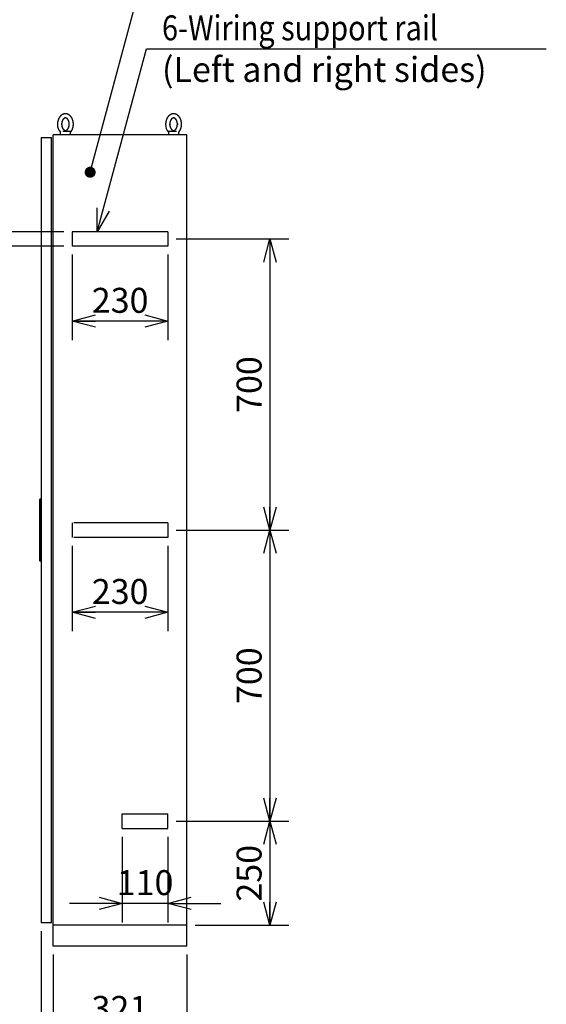
# Model space of a CAD drawing. Extents: x -217 to 202, y -148 to 148.
# Drawn here: x -68 to -5, y -49 to 70 of the extents above; entities that cross this region are included whole.
import ezdxf

# ---------------------------------------------------------------- set-up
doc = ezdxf.new("R2010")
doc.units = 0
doc.linetypes.add('DASHED', pattern=[19.05, 12.7, -6.35])
doc.layers.get('0').update_dxf_attribs({"linetype": 'CONTINUOUS'})
doc.layers.get('DEFPOINTS').update_dxf_attribs({"linetype": 'CONTINUOUS'})
doc.layers.add('CLASS1', color=7, linetype='CONTINUOUS')
doc.styles.add('MX_DIMTXSTY_5', font='txt.shx', dxfattribs={"width": 1.1, "bigfont": 'extfont.shx'})
doc.styles.add('MX_DIMTXSTY_6', font='txt.shx', dxfattribs={"width": 0.75, "bigfont": 'extfont.shx'})
doc.styles.add('MX_DIMTXSTY_8', font='txt.shx', dxfattribs={"width": 1.05, "bigfont": 'extfont.shx'})
doc.styles.add('MX_NOTE_STANDARD', font='txt.shx', dxfattribs={"bigfont": 'extfont.shx'})
doc.dimstyles.new('MXDIMSTYLE', dxfattribs={"dimtxt": 3, "dimasz": 2.5, "dimexe": 2.28, "dimexo": 1, "dimgap": 1, "dimtad": 1, "dimdsep": 46, "dimtxsty": 'MX_NOTE_STANDARD', "dimblk1": 'OPEN30', "dimblk2": 'OPEN30', "dimsah": 1, "dimcen": 2.5, "dimadec": 0, "dimazin": 0, "dimtfac": 1, "dimtmove": 0, "dimatfit": 3, "dimldrblk": 'OPEN30', "dimfxl": 1, "dimtzin": 0, "dimarcsym": 0})

# ---------------------------------------------------------------- blocks, each defined once
blk = doc.blocks.new('_OPEN30')
at = {"color": 0, "linetype": 'ByBlock', "lineweight": -2}
for p, q in [((-1, 0.267949), (0, 0)), ((0, 0), (-1, -0.267949)), ((0, 0), (-1, 0))]:
    blk.add_line(p, q, dxfattribs=at)
blk = doc.blocks.new('*D15')
at = {"color": 7, "linetype": 'CONTINUOUS'}
for p, q in [((-74.53637, 44.275), (-74.53637, 53.625)), ((-74.53637, 44.275), (-74.53637, 50.625)), ((-62.78637, 44.275), (-76.81637, 44.275)), ((-74.53637, 42.525), (-74.53637, 44.275)), ((-62.78637, 42.525), (-76.81637, 42.525)), ((-74.53637, 42.525), (-74.53637, 36.175))]:
    blk.add_line(p, q, dxfattribs=at)
at = {"layer": 'DEFPOINTS', "color": 0, "linetype": 'CONTINUOUS'}
for p in [(-74.53637, 44.275), (-61.78637, 44.275), (-61.78637, 42.525)]:
    blk.add_point(p, dxfattribs=at)
at = {"color": 7, "linetype": 'CONTINUOUS', "xscale": 2.77, "yscale": 2.77, "zscale": 2.77}
for p, rotation in [((-74.53637, 44.275), 270), ((-74.53637, 42.525), 90)]:
    blk.add_blockref('_OPEN30', p, dxfattribs=dict(at, rotation=rotation))
at = {"color": 255, "linetype": 'CONTINUOUS', "insert": (-77.03637, 50.625), "char_height": 3, "attachment_point": 5, "rotation": 90, "line_spacing_factor": 0.9}
blk.add_mtext('\\A1;35', dxfattribs=at)
blk = doc.blocks.new('*D16')
at = {"color": 7, "linetype": 'CONTINUOUS'}
for p, q in [((-61.78637, 6.525), (-61.78637, -3.755)), ((-50.28637, 6.525), (-50.28637, -3.755)), ((-50.28637, -1.475), (-61.78637, -1.475))]:
    blk.add_line(p, q, dxfattribs=at)
at = {"layer": 'DEFPOINTS', "color": 0, "linetype": 'CONTINUOUS'}
for p in [(-61.78637, 7.525), (-50.28637, 7.525), (-61.78637, -1.475)]:
    blk.add_point(p, dxfattribs=at)
at = {"color": 7, "linetype": 'CONTINUOUS', "xscale": 2.77, "yscale": 2.77, "zscale": 2.77, "rotation": 180}
blk.add_blockref('_OPEN30', (-61.78637, -1.475), dxfattribs=at)
at = {"color": 7, "linetype": 'CONTINUOUS', "xscale": 2.77, "yscale": 2.77, "zscale": 2.77}
blk.add_blockref('_OPEN30', (-50.28637, -1.475), dxfattribs=at)
at = {"color": 255, "linetype": 'CONTINUOUS', "insert": (-56.03637, 1.025), "char_height": 3, "attachment_point": 5, "line_spacing_factor": 0.9}
blk.add_mtext('\\A1;230', dxfattribs=at)
blk = doc.blocks.new('*D17')
at = {"color": 7, "linetype": 'CONTINUOUS'}
for p, q in [((-61.78637, 41.525), (-61.78637, 31.245)), ((-50.28637, 41.525), (-50.28637, 31.245)), ((-50.28637, 33.525), (-61.78637, 33.525))]:
    blk.add_line(p, q, dxfattribs=at)
at = {"layer": 'DEFPOINTS', "color": 0, "linetype": 'CONTINUOUS'}
for p in [(-61.78637, 42.525), (-50.28637, 42.525), (-61.78637, 33.525)]:
    blk.add_point(p, dxfattribs=at)
at = {"color": 7, "linetype": 'CONTINUOUS', "xscale": 2.77, "yscale": 2.77, "zscale": 2.77, "rotation": 180}
blk.add_blockref('_OPEN30', (-61.78637, 33.525), dxfattribs=at)
at = {"color": 7, "linetype": 'CONTINUOUS', "xscale": 2.77, "yscale": 2.77, "zscale": 2.77}
blk.add_blockref('_OPEN30', (-50.28637, 33.525), dxfattribs=at)
at = {"color": 255, "linetype": 'CONTINUOUS', "insert": (-56.03637, 36.025), "char_height": 3, "attachment_point": 5, "line_spacing_factor": 0.9}
blk.add_mtext('\\A1;230', dxfattribs=at)
blk = doc.blocks.new('*D18')
at = {"color": 7, "linetype": 'CONTINUOUS'}
for p, q in [((-55.78637, -28.475), (-55.78637, -38.755)), ((-50.28637, -28.475), (-50.28637, -38.755)), ((-55.78637, -36.475), (-62.13637, -36.475)), ((-50.28637, -36.475), (-55.78637, -36.475)), ((-50.28637, -36.475), (-43.93637, -36.475))]:
    blk.add_line(p, q, dxfattribs=at)
at = {"layer": 'DEFPOINTS', "color": 0, "linetype": 'CONTINUOUS'}
for p in [(-55.78637, -27.475), (-50.28637, -27.475), (-55.78637, -36.475)]:
    blk.add_point(p, dxfattribs=at)
at = {"color": 7, "linetype": 'CONTINUOUS', "xscale": 2.77, "yscale": 2.77, "zscale": 2.77}
blk.add_blockref('_OPEN30', (-55.78637, -36.475), dxfattribs=at)
at = {"color": 7, "linetype": 'CONTINUOUS', "xscale": 2.77, "yscale": 2.77, "zscale": 2.77, "rotation": 180}
blk.add_blockref('_OPEN30', (-50.28637, -36.475), dxfattribs=at)
at = {"color": 255, "linetype": 'CONTINUOUS', "insert": (-53.03637, -33.975), "char_height": 3, "attachment_point": 5, "line_spacing_factor": 0.9, "style": 'MX_DIMTXSTY_6'}
blk.add_mtext('\\A1;110', dxfattribs=at)
blk = doc.blocks.new('*D28')
at = {"color": 7, "linetype": 'CONTINUOUS'}
for p, q in [((-38.03637, -26.6), (-38.03637, -39.1)), ((-38.009273, -26.6), (-35.75637, -26.6)), ((-47.03637, -39.1), (-35.75637, -39.1))]:
    blk.add_line(p, q, dxfattribs=at)
at = {"layer": 'DEFPOINTS', "color": 0, "linetype": 'CONTINUOUS'}
for p in [(-39.009273, -26.6), (-48.03637, -39.1), (-38.03637, -39.1)]:
    blk.add_point(p, dxfattribs=at)
at = {"color": 7, "linetype": 'CONTINUOUS', "xscale": 2.77, "yscale": 2.77, "zscale": 2.77}
for p, rotation in [((-38.03637, -26.6), 90), ((-38.03637, -39.1), 270)]:
    blk.add_blockref('_OPEN30', p, dxfattribs=dict(at, rotation=rotation))
at = {"color": 255, "linetype": 'CONTINUOUS', "insert": (-40.53637, -32.85), "char_height": 3, "attachment_point": 5, "rotation": 90, "line_spacing_factor": 0.9, "style": 'MX_DIMTXSTY_8'}
blk.add_mtext('\\A1;250', dxfattribs=at)
blk = doc.blocks.new('*D29')
at = {"color": 7, "linetype": 'CONTINUOUS'}
for p, q in [((-38.03637, 8.4), (-38.03637, -26.6)), ((-49.28637, -26.6), (-35.75637, -26.6))]:
    blk.add_line(p, q, dxfattribs=at)
at = {"layer": 'DEFPOINTS', "color": 0, "linetype": 'CONTINUOUS'}
for p in [(-39.009273, 8.4), (-50.28637, -26.6), (-38.03637, -26.6)]:
    blk.add_point(p, dxfattribs=at)
at = {"color": 7, "linetype": 'CONTINUOUS', "xscale": 2.77, "yscale": 2.77, "zscale": 2.77}
for p, rotation in [((-38.03637, 8.4), 90), ((-38.03637, -26.6), 270)]:
    blk.add_blockref('_OPEN30', p, dxfattribs=dict(at, rotation=rotation))
at = {"color": 255, "linetype": 'CONTINUOUS', "insert": (-40.53637, -9.1), "char_height": 3, "attachment_point": 5, "rotation": 90, "line_spacing_factor": 0.9, "style": 'MX_DIMTXSTY_5'}
blk.add_mtext('\\A1;700', dxfattribs=at)
blk = doc.blocks.new('*D30')
at = {"color": 7, "linetype": 'CONTINUOUS'}
for p, q in [((-49.28637, 43.4), (-35.75637, 43.4)), ((-38.03637, 43.4), (-38.03637, 8.4)), ((-49.28637, 8.4), (-35.75637, 8.4))]:
    blk.add_line(p, q, dxfattribs=at)
at = {"layer": 'DEFPOINTS', "color": 0, "linetype": 'CONTINUOUS'}
for p in [(-50.28637, 43.4), (-50.28637, 8.4), (-38.03637, 8.4)]:
    blk.add_point(p, dxfattribs=at)
at = {"color": 7, "linetype": 'CONTINUOUS', "xscale": 2.77, "yscale": 2.77, "zscale": 2.77}
for p, rotation in [((-38.03637, 43.4), 90), ((-38.03637, 8.4), 270)]:
    blk.add_blockref('_OPEN30', p, dxfattribs=dict(at, rotation=rotation))
at = {"color": 255, "linetype": 'CONTINUOUS', "insert": (-40.53637, 25.9), "char_height": 3, "attachment_point": 5, "rotation": 90, "line_spacing_factor": 0.9, "style": 'MX_DIMTXSTY_5'}
blk.add_mtext('\\A1;700', dxfattribs=at)
blk = doc.blocks.new('*D34')
at = {"color": 7, "linetype": 'CONTINUOUS'}
for p, q in [((-65.53637, -39.799999), (-65.53637, -59.88)), ((-48.03637, -42.6), (-48.03637, -59.88)), ((-48.03637, -57.6), (-65.53637, -57.6))]:
    blk.add_line(p, q, dxfattribs=at)
at = {"layer": 'DEFPOINTS', "color": 0, "linetype": 'CONTINUOUS'}
for p in [(-65.53637, -38.799999), (-48.03637, -41.6), (-65.53637, -57.6)]:
    blk.add_point(p, dxfattribs=at)
at = {"color": 7, "linetype": 'CONTINUOUS', "xscale": 2.77, "yscale": 2.77, "zscale": 2.77, "rotation": 180}
blk.add_blockref('_OPEN30', (-65.53637, -57.6), dxfattribs=at)
at = {"color": 7, "linetype": 'CONTINUOUS', "xscale": 2.77, "yscale": 2.77, "zscale": 2.77}
blk.add_blockref('_OPEN30', (-48.03637, -57.6), dxfattribs=at)
at = {"color": 255, "linetype": 'CONTINUOUS', "insert": (-56.78637, -55.1), "char_height": 3, "attachment_point": 5, "line_spacing_factor": 0.9, "style": 'MX_DIMTXSTY_8'}
blk.add_mtext('\\A1;350', dxfattribs=at)
blk = doc.blocks.new('*D35')
at = {"color": 7, "linetype": 'CONTINUOUS'}
for p, q in [((-64.08637, -42.6), (-64.08637, -53.88)), ((-48.03637, -42.6), (-48.03637, -53.88)), ((-48.03637, -51.6), (-64.08637, -51.6))]:
    blk.add_line(p, q, dxfattribs=at)
at = {"layer": 'DEFPOINTS', "color": 0, "linetype": 'CONTINUOUS'}
for p in [(-64.08637, -41.6), (-48.03637, -41.6), (-64.08637, -51.6)]:
    blk.add_point(p, dxfattribs=at)
at = {"color": 7, "linetype": 'CONTINUOUS', "xscale": 2.77, "yscale": 2.77, "zscale": 2.77, "rotation": 180}
blk.add_blockref('_OPEN30', (-64.08637, -51.6), dxfattribs=at)
at = {"color": 7, "linetype": 'CONTINUOUS', "xscale": 2.77, "yscale": 2.77, "zscale": 2.77}
blk.add_blockref('_OPEN30', (-48.03637, -51.6), dxfattribs=at)
at = {"color": 255, "linetype": 'CONTINUOUS', "insert": (-56.06137, -49.1), "char_height": 3, "attachment_point": 5, "line_spacing_factor": 0.9, "style": 'MX_DIMTXSTY_5'}
blk.add_mtext('\\A1;321', dxfattribs=at)

msp = doc.modelspace()

# ---------------------------------------------------------------- linework, layer by layer
at = {"layer": 'CLASS1', "color": 1, "linetype": 'CONTINUOUS'}
for p, q in [((-64.08637, -41.6), (-64.08637, 55.9)), ((-48.03637, 55.9), (-64.08637, 55.9)), ((-63.23637, 56.25), (-63.23637, 55.9)), ((-62.944, 56.35), (-62.76594, 56.35)), ((-62.76594, 56.35), (-62.72263, 56.35)), ((-62.72263, 56.35), (-61.95511, 56.35)), ((-61.98637, 55.9), (-61.98637, 56.25)), ((-50.26763, 56.35), (-49.50011, 56.35)), ((-50.23637, 56.25), (-50.23637, 55.9)), ((-49.50011, 56.35), (-49.4568, 56.35)), ((-49.4568, 56.35), (-49.27874, 56.35)), ((-48.98637, 55.9), (-48.98637, 56.25)), ((-48.03637, -41.6), (-48.03637, 55.9)), ((-65.53637, 55.6), (-64.28637, 55.6)), ((-65.53637, 55.6), (-65.53637, -38.8)), ((-64.28637, -38.8), (-64.28637, 55.6)), ((-65.68637, 12.1), (-65.63637, 12.15)), ((-65.68637, 4.7), (-65.68637, 12.1)), ((-65.63637, 4.65), (-65.63637, 12.15)), ((-65.63637, 12.15), (-65.53637, 12.15)), ((-65.68637, 4.7), (-65.63637, 4.65)), ((-65.53637, 4.65), (-65.63637, 4.65)), ((-64.28637, -38.8), (-65.53637, -38.8)), ((-48.03637, -39.1), (-64.08637, -39.1)), ((-48.03637, -41.6), (-64.08637, -41.6))]:
    msp.add_line(p, q, dxfattribs=at)
at = {"layer": 'CLASS1', "color": 1, "linetype": 'DASHED'}
for p, q in [((-61.78637, 44.275), (-61.78637, 42.525)), ((-50.28637, 44.275), (-61.78637, 44.275)), ((-50.28637, 44.275), (-50.28637, 42.525)), ((-50.28637, 42.525), (-61.78637, 42.525)), ((-61.78637, 9.275), (-61.78637, 7.525)), ((-50.28637, 9.275), (-61.61137, 9.275)), ((-50.28637, 9.275), (-50.28637, 7.525)), ((-50.28637, 7.525), (-61.61137, 7.525)), ((-55.78637, -27.475), (-55.78637, -25.725)), ((-55.78637, -25.725), (-50.28637, -25.725)), ((-50.28637, -27.475), (-50.28637, -25.725)), ((-55.78637, -27.475), (-50.28637, -27.475))]:
    msp.add_line(p, q, dxfattribs=at)
at = {"layer": 'CLASS1', "color": 1, "linetype": 'CONTINUOUS'}
for centre, radius, start, end in [((-62.14738, 57.16514), 1.42152, 178.594779, 221.243976), ((-49.14764, 57.1651), 1.42127, 178.592936, 220.277791), ((-62.08637, 56.25), 0.1, 0, 90), ((-50.13637, 56.25), 0.1, 90, 180)]:
    msp.add_arc(centre, radius, start, end, dxfattribs=at)
for points, start_tangent, end_tangent in [([(-61.98667, 56.24989), (-61.97299, 56.2647), (-61.95976, 56.2798), (-61.94667, 56.29564), (-61.93373, 56.31215), (-61.92099, 56.3292), (-61.90848, 56.34666), (-61.89624, 56.36439), (-61.88431, 56.38229), (-61.87268, 56.40036), (-61.86136, 56.41863), (-61.85033, 56.43711), (-61.83958, 56.45584), (-61.82911, 56.47484), (-61.81892, 56.49412), (-61.80901, 56.51365), (-61.79938, 56.53343), (-61.79005, 56.55344), (-61.78101, 56.57366), (-61.77227, 56.59409), (-61.76383, 56.61471), (-61.75569, 56.63552), (-61.74786, 56.65651), (-61.74033, 56.67769), (-61.7331, 56.69905), (-61.72619, 56.72057), (-61.71958, 56.74226), (-61.71328, 56.76411), (-61.70729, 56.7861), (-61.70162, 56.80823), (-61.69626, 56.83049), (-61.69122, 56.85287), (-61.6865, 56.87537), (-61.6821, 56.89798), (-61.67801, 56.9207), (-61.67425, 56.9435), (-61.67081, 56.9664), (-61.66769, 56.98937), (-61.6649, 57.01241), (-61.66243, 57.03552), (-61.66028, 57.05868), (-61.65846, 57.08189), (-61.65697, 57.10514), (-61.6558, 57.12842), (-61.65496, 57.15173), (-61.65445, 57.17505), (-61.65426, 57.19839), (-61.65441, 57.22172), (-61.65487, 57.24504), (-61.65567, 57.26835), (-61.65679, 57.29164), (-61.65824, 57.31489), (-61.66001, 57.33811), (-61.66211, 57.36128), (-61.66454, 57.38439), (-61.66729, 57.40745), (-61.67036, 57.43043), (-61.67376, 57.45333), (-61.67747, 57.47615), (-61.68151, 57.49888), (-61.68587, 57.52151), (-61.69055, 57.54402), (-61.69555, 57.56642), (-61.70086, 57.5887), (-61.70649, 57.61085), (-61.71243, 57.63286), (-61.71869, 57.65472), (-61.72525, 57.67643), (-61.73213, 57.69798), (-61.73931, 57.71936), (-61.7468, 57.74057), (-61.75459, 57.7616), (-61.76269, 57.78244), (-61.77108, 57.80309), (-61.77978, 57.82353), (-61.78877, 57.84376), (-61.79806, 57.86378), (-61.80764, 57.88358), (-61.81751, 57.90315), (-61.82767, 57.92248), (-61.83812, 57.94157), (-61.84885, 57.96041), (-61.85987, 57.979), (-61.87116, 57.99732), (-61.88273, 58.01538), (-61.89458, 58.03317), (-61.9067, 58.05067), (-61.91909, 58.06789), (-61.93175, 58.08481), (-61.94467, 58.10144), (-61.95785, 58.11775), (-61.9713, 58.13376), (-61.985, 58.14945), (-61.99896, 58.16481), (-62.01316, 58.17985), (-62.02762, 58.19454), (-62.04232, 58.2089), (-62.05726, 58.2229), (-62.07243, 58.23655), (-62.08784, 58.24983), (-62.10348, 58.26275), (-62.11935, 58.27529), (-62.13544, 58.28744), (-62.15174, 58.29921), (-62.16826, 58.31059), (-62.18498, 58.32156), (-62.2019, 58.33212), (-62.21902, 58.34228), (-62.23633, 58.35201), (-62.25383, 58.36131), (-62.2715, 58.37018), (-62.28934, 58.37862), (-62.30735, 58.38661), (-62.32551, 58.39414), (-62.34382, 58.40123), (-62.36227, 58.40785), (-62.38086, 58.414), (-62.39956, 58.41968), (-62.41838, 58.42489), (-62.43731, 58.42962), (-62.45633, 58.43386), (-62.47544, 58.43761), (-62.49462, 58.44088), (-62.51387, 58.44364), (-62.53317, 58.44592), (-62.55252, 58.44769), (-62.5719, 58.44896), (-62.5913, 58.44973), (-62.61072, 58.45), (-62.63013, 58.44976), (-62.64953, 58.44903), (-62.66892, 58.44779), (-62.68826, 58.44605), (-62.70757, 58.44381), (-62.72682, 58.44108), (-62.74601, 58.43785), (-62.76512, 58.43413), (-62.78415, 58.42992), (-62.80308, 58.42523), (-62.82191, 58.42005), (-62.84062, 58.4144), (-62.85922, 58.40828), (-62.87768, 58.40169), (-62.896, 58.39464), (-62.91417, 58.38713), (-62.93219, 58.37917), (-62.95004, 58.37077), (-62.96772, 58.36193), (-62.98523, 58.35265), (-63.00255, 58.34295), (-63.01968, 58.33283), (-63.03662, 58.32229), (-63.05335, 58.31135), (-63.06988, 58.3), (-63.0862, 58.28826), (-63.1023, 58.27613), (-63.11818, 58.26361), (-63.13384, 58.25072), (-63.14926, 58.23746), (-63.16446, 58.22384), (-63.17941, 58.20986), (-63.19413, 58.19554), (-63.2086, 58.18086), (-63.22282, 58.16585), (-63.23679, 58.15051), (-63.25051, 58.13484), (-63.26397, 58.11886), (-63.27718, 58.10256), (-63.29012, 58.08596), (-63.30279, 58.06906), (-63.3152, 58.05186), (-63.32734, 58.03437), (-63.3392, 58.01661), (-63.35079, 57.99857), (-63.36211, 57.98026), (-63.37314, 57.9617), (-63.38389, 57.94287), (-63.39436, 57.9238), (-63.40454, 57.90448), (-63.41443, 57.88493), (-63.42403, 57.86515), (-63.43334, 57.84514), (-63.44235, 57.82492), (-63.45107, 57.8045), (-63.45948, 57.78387), (-63.4676, 57.76305), (-63.47541, 57.74204), (-63.48292, 57.72084), (-63.49013, 57.69946), (-63.49703, 57.67791), (-63.50362, 57.6562), (-63.50989, 57.63433), (-63.51586, 57.61232), (-63.52151, 57.59019), (-63.52684, 57.56795), (-63.53185, 57.54561), (-63.53653, 57.52317), (-63.54091, 57.50059), (-63.54497, 57.47788), (-63.54872, 57.455), (-63.55217, 57.43194), (-63.55531, 57.40873), (-63.55812, 57.38547), (-63.56059, 57.36227), (-63.56269, 57.33922), (-63.5644, 57.31644), (-63.56572, 57.29396), (-63.56671, 57.27148), (-63.56745, 57.2486), (-63.56801, 57.22491), (-63.56848, 57.2)], (0.687696972, 0.725997848), (-0.016059537, -0.999871037)), ([(-49.00728, 56.22833), (-48.99212, 56.24411), (-48.97807, 56.25912), (-48.96464, 56.27412), (-48.95142, 56.2898), (-48.93834, 56.30619), (-48.92544, 56.32317), (-48.91276, 56.34061), (-48.90034, 56.35838), (-48.88822, 56.37635), (-48.87642, 56.39448), (-48.86492, 56.4128), (-48.85373, 56.43134), (-48.84282, 56.45011), (-48.8322, 56.46915), (-48.82186, 56.48848), (-48.8118, 56.50807), (-48.80203, 56.52791), (-48.79255, 56.54799), (-48.78337, 56.56829), (-48.77449, 56.5888), (-48.76592, 56.6095), (-48.75765, 56.6304), (-48.7497, 56.65149), (-48.74204, 56.67277), (-48.7347, 56.69423), (-48.72767, 56.71586), (-48.72095, 56.73766), (-48.71455, 56.75961), (-48.70846, 56.78172), (-48.70268, 56.80397), (-48.69723, 56.82635), (-48.6921, 56.84886), (-48.68729, 56.87149), (-48.6828, 56.89424), (-48.67864, 56.91708), (-48.6748, 56.94003), (-48.67129, 56.96306), (-48.66811, 56.98617), (-48.66525, 57.00936), (-48.66272, 57.03261), (-48.66052, 57.05592), (-48.65865, 57.07928), (-48.65711, 57.10268), (-48.65591, 57.12611), (-48.65503, 57.14957), (-48.65448, 57.17305), (-48.65427, 57.19654), (-48.65438, 57.22002), (-48.65483, 57.2435), (-48.65561, 57.26697), (-48.65672, 57.29041), (-48.65816, 57.31382), (-48.65994, 57.33719), (-48.66204, 57.36052), (-48.66447, 57.38379), (-48.66723, 57.40699), (-48.67032, 57.43013), (-48.67373, 57.45319), (-48.67748, 57.47616), (-48.68154, 57.49903), (-48.68593, 57.52181), (-48.69065, 57.54447), (-48.69569, 57.56702), (-48.70104, 57.58944), (-48.70672, 57.61173), (-48.71272, 57.63388), (-48.71903, 57.65588), (-48.72565, 57.67772), (-48.73259, 57.69941), (-48.73985, 57.72092), (-48.74741, 57.74225), (-48.75528, 57.76341), (-48.76346, 57.78437), (-48.77194, 57.80513), (-48.78072, 57.82569), (-48.78981, 57.84603), (-48.79919, 57.86616), (-48.80887, 57.88606), (-48.81884, 57.90572), (-48.82911, 57.92515), (-48.83967, 57.94433), (-48.85051, 57.96326), (-48.86164, 57.98193), (-48.87306, 58.00033), (-48.88475, 58.01847), (-48.89673, 58.03632), (-48.90898, 58.05389), (-48.9215, 58.07116), (-48.93429, 58.08814), (-48.94736, 58.10481), (-48.96068, 58.12117), (-48.97427, 58.13722), (-48.98812, 58.15294), (-49.00223, 58.16833), (-49.01659, 58.18338), (-49.0312, 58.1981), (-49.04606, 58.21246), (-49.06116, 58.22646), (-49.0765, 58.2401), (-49.09207, 58.25338), (-49.10788, 58.26627), (-49.12391, 58.27879), (-49.14017, 58.29091), (-49.15664, 58.30264), (-49.17333, 58.31397), (-49.19023, 58.32489), (-49.20733, 58.3354), (-49.22462, 58.34548), (-49.24211, 58.35514), (-49.25978, 58.36436), (-49.27763, 58.37314), (-49.29564, 58.38147), (-49.31383, 58.38935), (-49.33216, 58.39678), (-49.35065, 58.40374), (-49.36927, 58.41023), (-49.38803, 58.41624), (-49.40691, 58.42178), (-49.42589, 58.42683), (-49.44499, 58.43139), (-49.46417, 58.43546), (-49.48344, 58.43904), (-49.50278, 58.44211), (-49.52218, 58.44468), (-49.54163, 58.44675), (-49.56112, 58.44832), (-49.58064, 58.44937), (-49.60017, 58.44992), (-49.61972, 58.44995), (-49.63926, 58.44948), (-49.65878, 58.4485), (-49.67828, 58.44701), (-49.69773, 58.44502), (-49.71714, 58.44252), (-49.73649, 58.43951), (-49.75577, 58.43601), (-49.77496, 58.43201), (-49.79407, 58.42752), (-49.81307, 58.42254), (-49.83197, 58.41708), (-49.85074, 58.41113), (-49.86938, 58.40471), (-49.88789, 58.39782), (-49.90625, 58.39047), (-49.92445, 58.38265), (-49.94249, 58.37438), (-49.96037, 58.36567), (-49.97806, 58.35651), (-49.99557, 58.34692), (-50.0129, 58.3369), (-50.03003, 58.32646), (-50.04695, 58.3156), (-50.06367, 58.30433), (-50.08017, 58.29266), (-50.09646, 58.28059), (-50.11253, 58.26813), (-50.12837, 58.25529), (-50.14398, 58.24207), (-50.15935, 58.22848), (-50.17449, 58.21453), (-50.18938, 58.20022), (-50.20402, 58.18556), (-50.21842, 58.17056), (-50.23256, 58.15522), (-50.24645, 58.13955), (-50.26008, 58.12355), (-50.27344, 58.10723), (-50.28654, 58.09061), (-50.29938, 58.07367), (-50.31194, 58.05644), (-50.32423, 58.03892), (-50.33624, 58.02111), (-50.34798, 58.00302), (-50.35944, 57.98465), (-50.37061, 57.96602), (-50.3815, 57.94713), (-50.3921, 57.92799), (-50.40241, 57.90859), (-50.41242, 57.88896), (-50.42215, 57.86909), (-50.43157, 57.849), (-50.4407, 57.82869), (-50.44953, 57.80816), (-50.45806, 57.78744), (-50.46628, 57.76651), (-50.47419, 57.74539), (-50.4818, 57.72408), (-50.4891, 57.70259), (-50.49609, 57.68092), (-50.50276, 57.65908), (-50.50912, 57.63709), (-50.51517, 57.61495), (-50.52089, 57.59269), (-50.52629, 57.57031), (-50.53136, 57.54784), (-50.53611, 57.52525), (-50.54054, 57.50254), (-50.54466, 57.47969), (-50.54846, 57.45667), (-50.55195, 57.43347), (-50.55513, 57.41011), (-50.55798, 57.3867), (-50.56048, 57.36334), (-50.56261, 57.34013), (-50.56435, 57.31719), (-50.56569, 57.29456), (-50.5667, 57.27193), (-50.56744, 57.24891), (-50.56801, 57.22507), (-50.56848, 57.2)], (0.69728854, 0.71679055), (-0.01604324, -0.999871299)), ([(-63.06848, 57.2), (-63.06823, 57.2196), (-63.06782, 57.23789), (-63.06715, 57.25593), (-63.06613, 57.27429), (-63.06478, 57.29289), (-63.06311, 57.31162), (-63.06113, 57.33034), (-63.05886, 57.34895), (-63.05631, 57.36737), (-63.05348, 57.38559), (-63.05036, 57.40364), (-63.04696, 57.42153), (-63.04328, 57.43928), (-63.03932, 57.4569), (-63.03507, 57.47438), (-63.03056, 57.4917), (-63.02577, 57.50883), (-63.02072, 57.52577), (-63.01541, 57.54248), (-63.00985, 57.55896), (-63.00404, 57.57521), (-62.99799, 57.5912), (-62.9917, 57.60694), (-62.98518, 57.62241), (-62.97844, 57.63761), (-62.97149, 57.65251), (-62.96432, 57.66712), (-62.95696, 57.68142), (-62.9494, 57.6954), (-62.94166, 57.70905), (-62.93375, 57.72237), (-62.92567, 57.73534), (-62.91743, 57.74795), (-62.90905, 57.76021), (-62.90053, 57.77209), (-62.89189, 57.7836), (-62.88314, 57.79473), (-62.87428, 57.80547), (-62.86533, 57.81581), (-62.8563, 57.82576), (-62.8472, 57.83531), (-62.83805, 57.84445), (-62.82884, 57.85319), (-62.81961, 57.86153), (-62.81036, 57.86945), (-62.80109, 57.87697), (-62.79182, 57.88408), (-62.78256, 57.8908), (-62.77332, 57.89711), (-62.76411, 57.90303), (-62.75494, 57.90856), (-62.74581, 57.9137), (-62.73672, 57.91847), (-62.7277, 57.92287), (-62.71874, 57.9269), (-62.70984, 57.93058), (-62.701, 57.93392), (-62.69222, 57.93692), (-62.68351, 57.93959), (-62.67486, 57.94194), (-62.66627, 57.94397), (-62.65773, 57.9457), (-62.64924, 57.94713), (-62.64078, 57.94827), (-62.63236, 57.94912), (-62.62396, 57.94968), (-62.61557, 57.94997), (-62.60719, 57.94997), (-62.5988, 57.94969), (-62.5904, 57.94913), (-62.58198, 57.94828), (-62.57353, 57.94714), (-62.56503, 57.94571), (-62.55649, 57.94398), (-62.5479, 57.94194), (-62.53925, 57.9396), (-62.53054, 57.93693), (-62.52177, 57.93393), (-62.51293, 57.93059), (-62.50403, 57.92691), (-62.49506, 57.92288), (-62.48604, 57.91848), (-62.47696, 57.91372), (-62.46783, 57.90857), (-62.45866, 57.90304), (-62.44944, 57.89713), (-62.44021, 57.89082), (-62.43095, 57.8841), (-62.42168, 57.87699), (-62.41241, 57.86947), (-62.40315, 57.86154), (-62.39392, 57.85321), (-62.38472, 57.84447), (-62.37556, 57.83533), (-62.36646, 57.82578), (-62.35743, 57.81583), (-62.34848, 57.80549), (-62.33962, 57.79475), (-62.33087, 57.78362), (-62.32223, 57.77211), (-62.31371, 57.76023), (-62.30533, 57.74798), (-62.29709, 57.73536), (-62.28901, 57.72239), (-62.28109, 57.70908), (-62.27335, 57.69543), (-62.2658, 57.68145), (-62.25843, 57.66715), (-62.25127, 57.65254), (-62.24431, 57.63764), (-62.23757, 57.62244), (-62.23105, 57.60697), (-62.22476, 57.59123), (-62.21871, 57.57523), (-62.2129, 57.55898), (-62.20734, 57.5425), (-62.20203, 57.5258), (-62.19698, 57.50888), (-62.1922, 57.49176), (-62.18768, 57.47446), (-62.18343, 57.45697), (-62.17947, 57.43931), (-62.17578, 57.4215), (-62.17237, 57.40355), (-62.16925, 57.38547), (-62.16642, 57.36726), (-62.16388, 57.34895), (-62.16163, 57.33054), (-62.15968, 57.31205), (-62.15803, 57.29349), (-62.15668, 57.27487), (-62.15562, 57.25619), (-62.15487, 57.23748), (-62.15441, 57.21875), (-62.15426, 57.20001), (-62.15441, 57.18126), (-62.15487, 57.16253), (-62.15562, 57.14382), (-62.15668, 57.12515), (-62.15803, 57.10653), (-62.15968, 57.08796), (-62.16163, 57.06947), (-62.16388, 57.05106), (-62.16642, 57.03275), (-62.16925, 57.01455), (-62.17237, 56.99646), (-62.17577, 56.97851), (-62.17946, 56.9607), (-62.18343, 56.94305), (-62.18768, 56.92556), (-62.19219, 56.90825), (-62.19698, 56.89113), (-62.20203, 56.87422), (-62.20733, 56.85751), (-62.2129, 56.84103), (-62.2187, 56.82479), (-62.22476, 56.80879), (-62.23104, 56.79305), (-62.23756, 56.77757), (-62.2443, 56.76238), (-62.25126, 56.74747), (-62.25842, 56.73286), (-62.26579, 56.71857), (-62.27335, 56.70459), (-62.28109, 56.69094), (-62.289, 56.67762), (-62.29708, 56.66465), (-62.30532, 56.65204), (-62.3137, 56.63978), (-62.32222, 56.6279), (-62.33086, 56.61639), (-62.33961, 56.60526), (-62.34847, 56.59453), (-62.35742, 56.58418), (-62.36645, 56.57423), (-62.37555, 56.56468), (-62.3847, 56.55554), (-62.3939, 56.5468), (-62.40314, 56.53847), (-62.41239, 56.53054), (-62.42166, 56.52302), (-62.43093, 56.51591), (-62.44019, 56.5092), (-62.44943, 56.50289), (-62.45864, 56.49697), (-62.46781, 56.49144), (-62.47694, 56.48629), (-62.48602, 56.48153), (-62.49505, 56.47713), (-62.50401, 56.47309), (-62.51292, 56.46941), (-62.52175, 56.46608), (-62.53053, 56.46308), (-62.53923, 56.46041), (-62.54788, 56.45806), (-62.55648, 56.45603), (-62.56502, 56.4543), (-62.57351, 56.45287), (-62.58197, 56.45173), (-62.59039, 56.45088), (-62.59879, 56.45031), (-62.60717, 56.45003), (-62.61555, 56.45003), (-62.62394, 56.45032), (-62.63235, 56.45088), (-62.64077, 56.45172), (-62.64923, 56.45286), (-62.65772, 56.45429), (-62.66626, 56.45602), (-62.67485, 56.45806), (-62.6835, 56.46041), (-62.69221, 56.46308), (-62.70099, 56.46608), (-62.70982, 56.46941), (-62.71872, 56.47309), (-62.72769, 56.47713), (-62.73671, 56.48152), (-62.74579, 56.48629), (-62.75492, 56.49144), (-62.7641, 56.49696), (-62.77331, 56.50288), (-62.78255, 56.5092), (-62.79181, 56.51591), (-62.80108, 56.52302), (-62.81035, 56.53054), (-62.8196, 56.53847), (-62.82884, 56.5468), (-62.83804, 56.55554), (-62.84719, 56.56469), (-62.85629, 56.57423), (-62.86532, 56.58418), (-62.87427, 56.59453), (-62.88313, 56.60527), (-62.89189, 56.6164), (-62.90053, 56.62791), (-62.90905, 56.63979), (-62.91743, 56.65204), (-62.92566, 56.66466), (-62.93374, 56.67763), (-62.94166, 56.69094), (-62.9494, 56.7046), (-62.95696, 56.71858), (-62.96432, 56.73288), (-62.97149, 56.74748), (-62.97844, 56.76239), (-62.98518, 56.77759), (-62.9917, 56.79306), (-62.99799, 56.8088), (-63.00404, 56.82479), (-63.00985, 56.84103), (-63.01541, 56.85751), (-63.02072, 56.87422), (-63.02577, 56.89115), (-63.03055, 56.90829), (-63.03507, 56.92561), (-63.03932, 56.94311), (-63.04328, 56.96074), (-63.04697, 56.97851), (-63.05037, 56.99639), (-63.05348, 57.01442), (-63.05631, 57.0326), (-63.05885, 57.05096), (-63.06111, 57.06951), (-63.06308, 57.08825), (-63.06476, 57.10705), (-63.06612, 57.12579), (-63.06716, 57.14434), (-63.06788, 57.16258), (-63.06827, 57.18065), (-63.06848, 57.2)], (0.001276584, 0.999999185), (0.001276584, 0.999999185)), ([(-50.56843, 57.21198), (-50.56847, 57.20536), (-50.56848, 57.19875), (-50.56846, 57.19213), (-50.56841, 57.18552), (-50.56834, 57.1789), (-50.56825, 57.17229), (-50.56812, 57.16568), (-50.56797, 57.15907), (-50.5678, 57.15245), (-50.5676, 57.14584), (-50.56737, 57.13924), (-50.56711, 57.13263), (-50.56683, 57.12602), (-50.56652, 57.11942), (-50.56619, 57.11282)], (-0.007194957, -0.999974116), (0.05244118, -0.998624015)), ([(-50.06848, 57.2), (-50.06823, 57.2196), (-50.06782, 57.23789), (-50.06715, 57.25593), (-50.06613, 57.27429), (-50.06478, 57.29289), (-50.06311, 57.31162), (-50.06113, 57.33034), (-50.05886, 57.34895), (-50.05631, 57.36737), (-50.05348, 57.38559), (-50.05036, 57.40364), (-50.04696, 57.42153), (-50.04328, 57.43928), (-50.03932, 57.4569), (-50.03507, 57.47438), (-50.03056, 57.4917), (-50.02577, 57.50883), (-50.02072, 57.52577), (-50.01541, 57.54248), (-50.00985, 57.55896), (-50.00404, 57.57521), (-49.99799, 57.5912), (-49.9917, 57.60694), (-49.98518, 57.62241), (-49.97844, 57.63761), (-49.97149, 57.65251), (-49.96432, 57.66712), (-49.95696, 57.68142), (-49.9494, 57.6954), (-49.94166, 57.70905), (-49.93375, 57.72237), (-49.92567, 57.73534), (-49.91743, 57.74795), (-49.90905, 57.76021), (-49.90053, 57.77209), (-49.89189, 57.7836), (-49.88314, 57.79473), (-49.87428, 57.80547), (-49.86533, 57.81581), (-49.8563, 57.82576), (-49.8472, 57.83531), (-49.83805, 57.84445), (-49.82884, 57.85319), (-49.81961, 57.86153), (-49.81036, 57.86945), (-49.80109, 57.87697), (-49.79182, 57.88408), (-49.78256, 57.8908), (-49.77332, 57.89711), (-49.76411, 57.90303), (-49.75494, 57.90856), (-49.74581, 57.9137), (-49.73672, 57.91847), (-49.7277, 57.92287), (-49.71874, 57.9269), (-49.70984, 57.93058), (-49.701, 57.93392), (-49.69222, 57.93692), (-49.68351, 57.93959), (-49.67486, 57.94194), (-49.66627, 57.94397), (-49.65773, 57.9457), (-49.64924, 57.94713), (-49.64078, 57.94827), (-49.63236, 57.94912), (-49.62396, 57.94968), (-49.61557, 57.94997), (-49.60719, 57.94997), (-49.5988, 57.94969), (-49.5904, 57.94913), (-49.58198, 57.94828), (-49.57353, 57.94714), (-49.56503, 57.94571), (-49.55649, 57.94398), (-49.5479, 57.94194), (-49.53925, 57.9396), (-49.53054, 57.93693), (-49.52177, 57.93393), (-49.51293, 57.93059), (-49.50403, 57.92691), (-49.49506, 57.92288), (-49.48604, 57.91848), (-49.47696, 57.91372), (-49.46783, 57.90857), (-49.45866, 57.90304), (-49.44944, 57.89713), (-49.44021, 57.89082), (-49.43095, 57.8841), (-49.42168, 57.87699), (-49.41241, 57.86947), (-49.40315, 57.86154), (-49.39392, 57.85321), (-49.38472, 57.84447), (-49.37556, 57.83533), (-49.36646, 57.82578), (-49.35743, 57.81583), (-49.34848, 57.80549), (-49.33962, 57.79475), (-49.33087, 57.78362), (-49.32223, 57.77211), (-49.31371, 57.76023), (-49.30533, 57.74798), (-49.29709, 57.73536), (-49.28901, 57.72239), (-49.28109, 57.70908), (-49.27335, 57.69543), (-49.2658, 57.68145), (-49.25843, 57.66715), (-49.25127, 57.65254), (-49.24431, 57.63764), (-49.23757, 57.62244), (-49.23105, 57.60697), (-49.22476, 57.59123), (-49.21871, 57.57523), (-49.2129, 57.55898), (-49.20734, 57.5425), (-49.20203, 57.5258), (-49.19698, 57.50888), (-49.1922, 57.49176), (-49.18768, 57.47446), (-49.18343, 57.45697), (-49.17947, 57.43931), (-49.17578, 57.4215), (-49.17237, 57.40355), (-49.16925, 57.38547), (-49.16642, 57.36726), (-49.16388, 57.34895), (-49.16163, 57.33054), (-49.15968, 57.31205), (-49.15803, 57.29349), (-49.15668, 57.27487), (-49.15562, 57.25619), (-49.15487, 57.23748), (-49.15441, 57.21875), (-49.15426, 57.20001), (-49.15441, 57.18126), (-49.15487, 57.16253), (-49.15562, 57.14382), (-49.15668, 57.12515), (-49.15803, 57.10653), (-49.15968, 57.08796), (-49.16163, 57.06947), (-49.16388, 57.05106), (-49.16642, 57.03275), (-49.16925, 57.01455), (-49.17237, 56.99646), (-49.17577, 56.97851), (-49.17946, 56.9607), (-49.18343, 56.94305), (-49.18768, 56.92556), (-49.19219, 56.90825), (-49.19698, 56.89113), (-49.20203, 56.87422), (-49.20733, 56.85751), (-49.2129, 56.84103), (-49.2187, 56.82479), (-49.22476, 56.80879), (-49.23104, 56.79305), (-49.23756, 56.77757), (-49.2443, 56.76238), (-49.25126, 56.74747), (-49.25842, 56.73286), (-49.26579, 56.71857), (-49.27335, 56.70459), (-49.28109, 56.69094), (-49.289, 56.67762), (-49.29708, 56.66465), (-49.30532, 56.65204), (-49.3137, 56.63978), (-49.32222, 56.6279), (-49.33086, 56.61639), (-49.33961, 56.60526), (-49.34847, 56.59453), (-49.35742, 56.58418), (-49.36645, 56.57423), (-49.37555, 56.56468), (-49.3847, 56.55554), (-49.3939, 56.5468), (-49.40314, 56.53847), (-49.41239, 56.53054), (-49.42166, 56.52302), (-49.43093, 56.51591), (-49.44019, 56.5092), (-49.44943, 56.50289), (-49.45864, 56.49697), (-49.46781, 56.49144), (-49.47694, 56.48629), (-49.48602, 56.48153), (-49.49505, 56.47713), (-49.50401, 56.47309), (-49.51292, 56.46941), (-49.52175, 56.46608), (-49.53053, 56.46308), (-49.53923, 56.46041), (-49.54788, 56.45806), (-49.55648, 56.45603), (-49.56502, 56.4543), (-49.57351, 56.45287), (-49.58197, 56.45173), (-49.59039, 56.45088), (-49.59879, 56.45031), (-49.60717, 56.45003), (-49.61555, 56.45003), (-49.62394, 56.45032), (-49.63235, 56.45088), (-49.64077, 56.45172), (-49.64923, 56.45286), (-49.65772, 56.45429), (-49.66626, 56.45602), (-49.67485, 56.45806), (-49.6835, 56.46041), (-49.69221, 56.46308), (-49.70099, 56.46608), (-49.70982, 56.46941), (-49.71872, 56.47309), (-49.72769, 56.47713), (-49.73671, 56.48152), (-49.74579, 56.48629), (-49.75492, 56.49144), (-49.7641, 56.49696), (-49.77331, 56.50288), (-49.78255, 56.5092), (-49.79181, 56.51591), (-49.80108, 56.52302), (-49.81035, 56.53054), (-49.8196, 56.53847), (-49.82884, 56.5468), (-49.83804, 56.55554), (-49.84719, 56.56469), (-49.85629, 56.57423), (-49.86532, 56.58418), (-49.87427, 56.59453), (-49.88313, 56.60527), (-49.89189, 56.6164), (-49.90053, 56.62791), (-49.90905, 56.63979), (-49.91743, 56.65204), (-49.92566, 56.66466), (-49.93374, 56.67763), (-49.94166, 56.69094), (-49.9494, 56.7046), (-49.95696, 56.71858), (-49.96432, 56.73288), (-49.97149, 56.74748), (-49.97844, 56.76239), (-49.98518, 56.77759), (-49.9917, 56.79306), (-49.99799, 56.8088), (-50.00404, 56.82479), (-50.00985, 56.84103), (-50.01541, 56.85751), (-50.02072, 56.87422), (-50.02577, 56.89115), (-50.03055, 56.90829), (-50.03507, 56.92561), (-50.03932, 56.94311), (-50.04328, 56.96074), (-50.04697, 56.97851), (-50.05037, 56.99639), (-50.05348, 57.01442), (-50.05631, 57.0326), (-50.05885, 57.05096), (-50.06111, 57.06951), (-50.06308, 57.08825), (-50.06476, 57.10705), (-50.06612, 57.12579), (-50.06716, 57.14434), (-50.06788, 57.16258), (-50.06827, 57.18065), (-50.06848, 57.2)], (0.001276584, 0.999999185), (0.001276584, 0.999999185)), ([(-50.06657, 57.13343), (-50.06682, 57.13788), (-50.06705, 57.14233), (-50.06726, 57.14679), (-50.06745, 57.15125), (-50.06763, 57.15571), (-50.06779, 57.16017), (-50.06794, 57.16463), (-50.06807, 57.1691), (-50.06818, 57.17356), (-50.06827, 57.17803), (-50.06835, 57.1825), (-50.0684, 57.18697), (-50.06845, 57.19143), (-50.06847, 57.1959), (-50.06848, 57.20037)], (-0.057283466, 0.998357954), (0.000319241, 0.999999949)), ([(-49.15426, 57.2), (-49.15431, 57.19598), (-49.15435, 57.19205), (-49.1544, 57.18819), (-49.15445, 57.1844), (-49.15451, 57.18067), (-49.15457, 57.17699), (-49.15464, 57.17336), (-49.15472, 57.16976), (-49.15481, 57.16618), (-49.1549, 57.16263), (-49.15501, 57.15908), (-49.15513, 57.15554), (-49.15526, 57.15199), (-49.1554, 57.14843), (-49.15556, 57.14485), (-49.15573, 57.14126), (-49.15591, 57.13766), (-49.15611, 57.13404), (-49.15632, 57.13041), (-49.15654, 57.12677)], (-0.010416124, -0.999945751), (-0.063083886, -0.998008228)), ([(-49.15615, 57.26658), (-49.15597, 57.26325), (-49.15579, 57.25992), (-49.15562, 57.25661), (-49.15547, 57.25331), (-49.15532, 57.25001), (-49.15519, 57.24673), (-49.15506, 57.24346), (-49.15495, 57.24021), (-49.15485, 57.23697), (-49.15476, 57.23374), (-49.15468, 57.23051), (-49.15461, 57.22729), (-49.15454, 57.22404), (-49.15449, 57.22077), (-49.15444, 57.21746), (-49.1544, 57.21411), (-49.15436, 57.21069), (-49.15432, 57.20721), (-49.15429, 57.20365), (-49.15426, 57.2)], (0.057720961, -0.998332756), (0.007782266, -0.999969718)), ([(-48.65426, 57.2), (-48.65431, 57.20478), (-48.65437, 57.20947), (-48.65442, 57.21409), (-48.65448, 57.21863), (-48.65455, 57.22312), (-48.65461, 57.22754), (-48.65469, 57.23191), (-48.65477, 57.23624), (-48.65486, 57.24054), (-48.65495, 57.2448), (-48.65506, 57.24904), (-48.65517, 57.25326), (-48.6553, 57.25747), (-48.65543, 57.26169), (-48.65558, 57.2659), (-48.65574, 57.27012), (-48.65592, 57.27437), (-48.6561, 57.27862), (-48.65631, 57.28289), (-48.65652, 57.28718)], (-0.01042447, 0.999945664), (-0.051551592, 0.998670333)), ([(-50.25198, 56.26775), (-50.25094, 56.26658), (-50.24991, 56.26541), (-50.24886, 56.26423), (-50.24782, 56.26306), (-50.24677, 56.26188), (-50.24572, 56.2607), (-50.24466, 56.25952), (-50.2436, 56.25834), (-50.24254, 56.25716), (-50.24147, 56.25597), (-50.2404, 56.25478), (-50.23933, 56.25359), (-50.23824, 56.2524), (-50.23716, 56.2512), (-50.23607, 56.25)], (0.66111841, -0.750281579), (0.672476224, -0.740118726))]:
    msp.add_spline(points, degree=3, dxfattribs=dict(at, start_tangent=start_tangent, end_tangent=end_tangent))

# ---------------------------------------------------------------- texts
at = {"layer": 'CLASS1', "color": 255, "linetype": 'CONTINUOUS', "char_height": 3, "line_spacing_factor": 0.9}
for s, insert, attachment_point in [('\\W0.850242;\\A1;6-Wiring support rail', (-51.00769, 67.27651), 7), ('\\A1;(Left and right sides)', (-51.00769, 65.27651), 1)]:
    msp.add_mtext(s, dxfattribs=dict(at, insert=insert, attachment_point=attachment_point))

# ---------------------------------------------------------------- dimensions: what is measured, and where the dimension line sits
at = {"layer": 'CLASS1', "color": 7, "linetype": 'CONTINUOUS'}
for base, p1, p2, override, picture, middle in [((-74.53637, 44.275), (-61.78637, 42.525), (-61.78637, 44.275), {"dimasz": 2.77, "dimlfac": 20, "dimtzin": 8}, '*D15', (-74.53637, 50.625)), ((-38.03637, 8.4), (-50.28637, 43.4), (-50.28637, 8.4), {"dimasz": 2.77, "dimlfac": 20, "dimtxsty": 'MX_DIMTXSTY_5', "dimtzin": 8}, '*D30', (-38.03637, 25.9)), ((-38.03637, -26.6), (-39.00927, 8.4), (-50.28637, -26.6), {"dimasz": 2.77, "dimlfac": 20, "dimtxsty": 'MX_DIMTXSTY_5', "dimse1": 1, "dimtzin": 8}, '*D29', (-38.03637, -9.1)), ((-38.03637, -39.1), (-39.00927, -26.6), (-48.03637, -39.1), {"dimasz": 2.77, "dimlfac": 20, "dimtxsty": 'MX_DIMTXSTY_8', "dimtzin": 8}, '*D28', (-38.03637, -32.85))]:
    dim = msp.add_linear_dim(base=base, p1=p1, p2=p2, angle=90, text='\\A1;<>', dimstyle='MXDIMSTYLE', override=override, dxfattribs=at)
    dim.commit()
    dim.dimension.update_dxf_attribs({"geometry": picture, "text_midpoint": middle, "dimtype": 128})
for base, p1, p2, override, picture, middle in [((-61.78637, 33.525), (-50.28637, 42.525), (-61.78637, 42.525), {"dimasz": 2.77, "dimlfac": 20, "dimtzin": 8}, '*D17', (-56.03637, 33.525)), ((-61.78637, -1.475), (-50.28637, 7.525), (-61.78637, 7.525), {"dimasz": 2.77, "dimlfac": 20, "dimtzin": 8}, '*D16', (-56.03637, -1.475)), ((-55.78637, -36.475), (-50.28637, -27.475), (-55.78637, -27.475), {"dimasz": 2.77, "dimlfac": 20, "dimtxsty": 'MX_DIMTXSTY_6', "dimtzin": 8}, '*D18', (-53.03637, -36.475)), ((-65.53637, -57.6), (-48.03637, -41.6), (-65.53637, -38.8), {"dimasz": 2.77, "dimlfac": 20, "dimtxsty": 'MX_DIMTXSTY_8', "dimtzin": 8}, '*D34', (-56.78637, -57.6)), ((-64.08637, -51.6), (-48.03637, -41.6), (-64.08637, -41.6), {"dimasz": 2.77, "dimlfac": 20, "dimtxsty": 'MX_DIMTXSTY_5', "dimtzin": 8}, '*D35', (-56.06137, -51.6))]:
    dim = msp.add_linear_dim(base=base, p1=p1, p2=p2, text='\\A1;<>', dimstyle='MXDIMSTYLE', override=override, dxfattribs=at)
    dim.commit()
    dim.dimension.update_dxf_attribs({"geometry": picture, "text_midpoint": middle, "dimtype": 128})

# ---------------------------------------------------------------- leaders
for points, override in [([(-59.6397, 51.42318), (-51.19514, 82.93871), (-24.75138, 82.93871)], {"dimasz": 1.327, "dimldrblk": 'DOT'}), ([(-58.78304, 44.275), (-52.88775, 66.27651), (-4.80769, 66.27651)], {"dimasz": 2.77})]:
    msp.add_leader(points, dimstyle='MXDIMSTYLE', override=override, dxfattribs=at)

doc.saveas('drawing.dxf')
